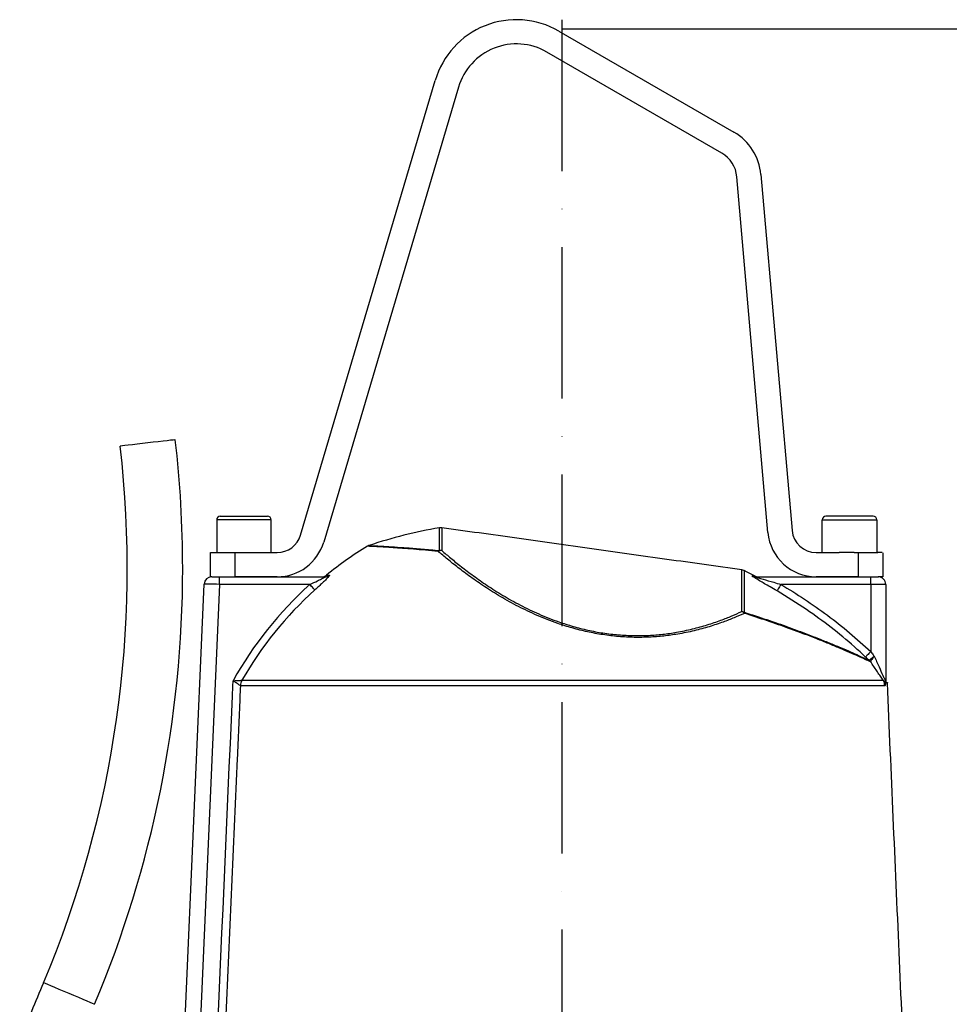
# Model space of a CAD drawing. Extents: x 0 to 9200, y 0 to 5940.
# Drawn here: x 2388 to 2695, y 4717 to 5042 of the extents above; entities that cross this region are included whole.
import ezdxf

# ---------------------------------------------------------------- set-up
doc = ezdxf.new("R2010")
doc.units = 0
doc.header["$LTSCALE"] = 5
doc.linetypes.add('GEN7', pattern=[15, 10, -2.5, 0, -2.5])
doc.layers.get('0').update_dxf_attribs({"linetype": 'CONTINUOUS'})
doc.layers.get('DEFPOINTS').update_dxf_attribs({"linetype": 'CONTINUOUS'})
doc.layers.add('7', color=4, linetype='GEN7')
doc.styles.add('ISO', font='GENISO.SHX')
doc.dimstyles.new('GEN-ISO', dxfattribs={"dimtxt": 50, "dimasz": 50, "dimexe": 40, "dimexo": 1, "dimgap": 30, "dimtad": 0, "dimtih": 1, "dimtoh": 1, "dimdec": 1, "dimtxsty": 'ISO', "dimcen": 2, "dimclrd": 256, "dimclre": 256, "dimclrt": 2, "dimazin": 3, "dimtp": 0.1, "dimtm": 0.1, "dimtfac": 0.05, "dimtdec": 1, "dimtix": 1, "dimtmove": 0, "dimatfit": 3, "dimtolj": 1})

# ---------------------------------------------------------------- blocks, each defined once
blk = doc.blocks.new('*D11')
at = {"color": 3}
for p, q in [((2566.79, 5038.94), (3178.01, 5038.94)), ((3153.01, 4287.99), (3153.01, 5003.94)), ((2647.79, 4252.99), (3178.01, 4252.99))]:
    blk.add_line(p, q, dxfattribs=at)
for points in [[(3147.18, 5003.94), (3158.85, 5003.94), (3153.01, 5038.94)], [(3147.18, 4287.99), (3158.85, 4287.99), (3153.01, 4252.99)]]:
    blk.add_solid(points, dxfattribs=at)
at = {"layer": 'DEFPOINTS', "color": 0}
for p in [(2565.79, 5038.94), (3153.01, 5038.94), (2646.79, 4252.99)]:
    blk.add_point(p, dxfattribs=at)
at = {"color": 2, "insert": (3098.01, 4645.97), "char_height": 50, "attachment_point": 5, "rotation": 90, "style": 'ISO'}
blk.add_mtext('\\A1;{\\Fgeniso.shx;O}', dxfattribs=at)
blk = doc.blocks.new('*D12')
at = {"color": 3}
for p, q in [((2567.79, 5038.94), (3403.9, 5038.94)), ((3378.9, 5003.94), (3378.9, 3982.99)), ((2990.55, 3947.99), (3403.9, 3947.99))]:
    blk.add_line(p, q, dxfattribs=at)
for points in [[(3373.07, 5003.94), (3384.74, 5003.94), (3378.9, 5038.94)], [(3373.07, 3982.99), (3384.74, 3982.99), (3378.9, 3947.99)]]:
    blk.add_solid(points, dxfattribs=at)
at = {"layer": 'DEFPOINTS', "color": 0}
for p in [(2566.79, 5038.94), (2989.55, 3947.99), (3378.9, 3947.99)]:
    blk.add_point(p, dxfattribs=at)
at = {"color": 2, "insert": (3323.9, 4493.47), "char_height": 50, "attachment_point": 5, "rotation": 90, "style": 'ISO'}
blk.add_mtext('\\A1;{\\Fgeniso.shx;P}', dxfattribs=at)

msp = doc.modelspace()

# ---------------------------------------------------------------- linework, layer by layer
at = {"color": 7, "linetype": 'CONTINUOUS'}
for p, q in [((2565.79, 5038.19), (2623.61, 5004.81)), ((2619.61, 4997.88), (2561.79, 5031.26)), ((2480.46, 4871.72), (2524.94, 5021.89)), ((2532.61, 5019.62), (2488.13, 4869.45)), ((2632.54, 4990.79), (2642.82, 4873.3)), ((2634.85, 4872.6), (2624.57, 4990.09)), ((2470.79, 4876.79), (2452.79, 4876.79)), ((2453.99, 4877.99), (2469.59, 4877.99)), ((2652.79, 4876.79), (2670.79, 4876.79)), ((2669.59, 4877.99), (2653.99, 4877.99)), ((2526.34, 4866.65), (2526.34, 4874.19)), ((2527.12, 4874.2), (2527.12, 4866.66)), ((2450.79, 4857.99), (2450.79, 4865.99)), ((2450.79, 4865.99), (2458.79, 4865.99)), ((2458.79, 4865.99), (2472.79, 4865.99)), ((2458.79, 4865.99), (2458.79, 4857.99)), ((2650.79, 4865.99), (2658.4, 4865.99)), ((2663.28, 4865.99), (2658.4, 4865.99)), ((2663.28, 4865.99), (2664.79, 4865.99)), ((2664.79, 4857.99), (2664.79, 4865.99)), ((2664.79, 4865.99), (2671.16, 4865.99)), ((2672.58, 4865.99), (2671.16, 4865.99)), ((2672.79, 4865.93), (2672.79, 4857.99)), ((2626.19, 4846.52), (2626.19, 4860.28)), ((2451.18, 4857.99), (2450.79, 4857.99)), ((2451.18, 4857.99), (2453.69, 4857.99)), ((2453.69, 4857.99), (2488.48, 4857.99)), ((2453.69, 4855.49), (2453.69, 4857.99)), ((2472.79, 4857.99), (2458.79, 4857.99)), ((2489.07, 4858.56), (2490.04, 4858.56)), ((2626.94, 4860.05), (2626.94, 4846.32)), ((2630.75, 4857.99), (2668.8, 4857.99)), ((2664.79, 4857.99), (2650.79, 4857.99)), ((2668.8, 4855.49), (2668.8, 4857.99)), ((2668.8, 4857.99), (2671.29, 4857.99)), ((2671.29, 4857.99), (2671.4, 4857.99)), ((2672.79, 4857.99), (2671.4, 4857.99)), ((2436.42, 4574.64), (2448.69, 4855.6)), ((2453.69, 4855.49), (2441.24, 4570.42)), ((2483.54, 4855.49), (2453.69, 4855.49)), ((2668.8, 4855.49), (2639.09, 4855.49)), ((2668.8, 4855.49), (2668.8, 4833.33)), ((2673.78, 4855.49), (2668.8, 4855.49)), ((2673.78, 4855.49), (2673.78, 4823.05)), ((2673.43, 4822.04), (2460.64, 4822.04)), ((2461.15, 4823.84), (2672.92, 4823.84)), ((2673.78, 4823.05), (2674.29, 4823.05)), ((2674.29, 4822.94), (2673.78, 4822.94))]:
    msp.add_line(p, q, dxfattribs=at)
for points in [[(2439.12, 4903.24), (2438.95, 4903.22), (2438.43, 4903.16), (2437.59, 4903.06), (2436.46, 4902.93), (2435.08, 4902.77), (2433.51, 4902.59), (2431.8, 4902.4), (2430.03, 4902.19), (2428.26, 4901.99), (2426.55, 4901.79), (2424.98, 4901.61), (2423.6, 4901.45), (2422.47, 4901.32), (2421.63, 4901.22), (2421.11, 4901.16), (2420.94, 4901.14)], [(2453.69, 4855.49), (2452.71, 4855.52), (2451.77, 4855.54), (2450.91, 4855.55), (2450.15, 4855.57), (2449.53, 4855.59), (2449.07, 4855.6), (2448.78, 4855.6), (2448.69, 4855.6)], [(2485.2, 4853.66), (2485.13, 4853.73), (2485.02, 4853.86), (2484.85, 4854.05), (2484.64, 4854.28), (2484.4, 4854.55), (2484.13, 4854.84), (2483.84, 4855.16), (2483.54, 4855.49)], [(2639.09, 4855.49), (2638.86, 4855.1), (2638.64, 4854.71), (2638.43, 4854.36), (2638.24, 4854.04), (2638.08, 4853.77), (2637.96, 4853.56), (2637.88, 4853.42), (2637.84, 4853.35)], [(2668.8, 4833.33), (2668.49, 4832.99), (2668.18, 4832.67), (2667.9, 4832.37), (2667.65, 4832.1), (2667.43, 4831.87), (2667.27, 4831.69), (2667.16, 4831.57), (2667.1, 4831.51)], [(2412.45, 4716.85), (2412.28, 4716.92), (2411.8, 4717.12), (2411.03, 4717.45), (2409.98, 4717.89), (2408.7, 4718.43), (2407.24, 4719.04), (2405.66, 4719.71), (2404.02, 4720.4), (2402.37, 4721.09), (2400.79, 4721.76), (2399.33, 4722.38), (2398.05, 4722.92), (2397, 4723.36), (2396.23, 4723.69), (2395.75, 4723.89), (2395.58, 4723.96)]]:
    msp.add_lwpolyline(points, dxfattribs=at)
for centre, radius, start, end in [((2551.79, 5013.94), 28, 60, 163.5), ((2551.79, 5013.94), 20, 60, 163.5), ((2614.61, 4989.22), 18, 5, 60), ((2614.61, 4989.22), 10, 5, 60), ((2070.96, 4860.82), 370.6, 0, 6.5727), ((2070.96, 4860.82), 352.3, 337.1395, 6.5727), ((2453.99, 4876.79), 1.2, 90, 180), ((2469.59, 4876.79), 1.2, 0, 90), ((2653.99, 4876.79), 1.2, 90, 180), ((2669.59, 4876.79), 1.2, 0, 90), ((2554.79, 4711.66), 165, 99.9291, 108.2503), ((2526.77, 4871.72), 2.5, 82, 99.9291), ((2650.79, 4873.99), 8, 185, 270), ((2472.79, 4873.99), 8, 270, 343.5), ((2650.79, 4873.99), 16, 185, 270), ((2472.79, 4873.99), 16, 270, 343.5), ((2566.79, 4763.22), 123, 121.4863, 129.1878), ((2527.08, 4864.2), 2.46, 89.0831, 117.6197), ((2527.08, 4865.11), 1.7, 115.6689, 131.8902), ((2526.77, 4864.08), 2.6, 82.3189, 99.5331), ((2070.96, 4860.82), 370.6, 337.1395, 0), ((2625.84, 4857.8), 2.5, 64.0709, 82), ((2451.18, 4855.49), 2.5, 90, 177.5), ((2487.49, 4860.49), 2.5, 270, 309.1878), ((2488.48, 4860.44), 2.45, 270.0425, 309.6025), ((2554.79, 4711.66), 165, 62.7251, 64.0709), ((2630.76, 4860.45), 2.46, 242.4977, 269.9879), ((2631.63, 4860.49), 2.5, 240.714, 270), ((2671.28, 4855.5), 2.49, 359.8637, 89.8625), ((2566.79, 4763.22), 124.27, 132.0558, 150.8845), ((2566.79, 4763.22), 121.8, 132.0558, 150.153), ((2625.24, 4844.19), 2.52, 43.5018, 67.8384), ((2625.85, 4843.89), 2.66, 65.9379, 82.6755), ((2625.66, 4845.67), 1.43, 10.4516, 26.9842), ((2666.64, 4828.69), 2.38, 31.3468, 45.0415), ((2666.69, 4828.54), 2.48, 34.5226, 46.9501), ((2464.66, 4821.84), 4.05, 150.5119, 177.1126), ((2464.67, 4821.87), 4.04, 150.8163, 177.5505), ((2669.41, 4821.87), 4.03, 2.468, 29.3037), ((2672.58, 4822.97), 1.17, 12.8171, 29.2012), ((2676.29, 4823.05), 2.51, 179.9991, 182.4903), ((2676.79, 4823.05), 2.5, 180, 182.5), ((3728.65, 4161.93), 1446.7, 157.13947, 157.95397)]:
    msp.add_arc(centre, radius, start, end, dxfattribs=at)
for points in [[(2452.79, 4876.79), (2452.79, 4865.99)], [(2470.79, 4865.99), (2470.79, 4876.79)], [(2652.79, 4865.99), (2652.79, 4876.79)], [(2670.79, 4876.79), (2670.79, 4865.99)], [(2626.19, 4860.28), (2527.12, 4874.2)], [(2668.73, 4829.95), (2668.67, 4829.93)], [(2460.64, 4822.04), (2460.62, 4822.05)], [(2461.14, 4823.84), (2461.15, 4823.84)], [(2689.81, 4467.59), (2674.29, 4822.94)]]:
    msp.add_open_spline(points, degree=1, dxfattribs=at)
for points, knots in [([(2503.12, 4868.34), (2503, 4868.31), (2502.8, 4868.26), (2502.63, 4868.14), (2502.56, 4868.09)], [0, 0, 0, 0, 0.591662, 1, 1, 1, 1]), ([(2525.94, 4866.38), (2524.5, 4866.52), (2521.63, 4866.79), (2517.72, 4867.12), (2514.13, 4867.4), (2510.97, 4867.61), (2508.29, 4867.78), (2506.07, 4867.91), (2504.34, 4868), (2503.18, 4868.06), (2502.57, 4868.09), (2502.57, 4868.09), (2502.56, 4868.09)], [0, 0, 0, 0, 0.102383, 0.204761, 0.309724, 0.414682, 0.51714, 0.619593, 0.725161, 0.830725, 0.930692, 1, 1, 1, 1]), ([(2503.13, 4868.33), (2503.1, 4868.33), (2502.97, 4868.33), (2503.66, 4868.3), (2505.28, 4868.22), (2507.9, 4868.08), (2511.36, 4867.87), (2515.65, 4867.58), (2520.6, 4867.19), (2524.43, 4866.83), (2526.34, 4866.65)], [0, 0, 0, 0, 0.034073, 0.169221, 0.307684, 0.446639, 0.585153, 0.723277, 0.861819, 1, 1, 1, 1]), ([(2527.12, 4866.66), (2528.09, 4865.83), (2530.03, 4864.16), (2533.52, 4861.35), (2537.5, 4858.33), (2542.06, 4855.13), (2547.23, 4851.85), (2552.91, 4848.65), (2559.09, 4845.67), (2564.99, 4843.33), (2570.48, 4841.59), (2575.36, 4840.34), (2580.39, 4839.39), (2585.49, 4838.79), (2590.54, 4838.53), (2595.45, 4838.62), (2600.16, 4839), (2605.05, 4839.7), (2609.99, 4840.74), (2614.89, 4842.11), (2619.19, 4843.58), (2622.97, 4845.07), (2625.12, 4846.04), (2626.19, 4846.52)], [0, 0, 0, 0, 0.058116, 0.116316, 0.174406, 0.233955, 0.293637, 0.353093, 0.409615, 0.466087, 0.503901, 0.541832, 0.579613, 0.618045, 0.656481, 0.694322, 0.732302, 0.770185, 0.818284, 0.866551, 0.914723, 0.957359, 1, 1, 1, 1]), ([(2627.07, 4845.93), (2625.97, 4845.44), (2623.77, 4844.47), (2619.92, 4842.98), (2615.53, 4841.5), (2610.53, 4840.14), (2605.48, 4839.1), (2600.49, 4838.4), (2595.68, 4838.03), (2590.67, 4837.95), (2585.52, 4838.22), (2580.32, 4838.83), (2575.19, 4839.79), (2570.21, 4841.05), (2564.6, 4842.81), (2558.58, 4845.19), (2552.28, 4848.2), (2546.47, 4851.42), (2541.2, 4854.74), (2536.54, 4857.97), (2532.48, 4861.01), (2528.91, 4863.86), (2526.93, 4865.54), (2525.94, 4866.38)], [0, 0, 0, 0, 0.042497, 0.084988, 0.133147, 0.181401, 0.22949, 0.267512, 0.30563, 0.343614, 0.382258, 0.4209, 0.458858, 0.496964, 0.534954, 0.591523, 0.64814, 0.707478, 0.767038, 0.826465, 0.884265, 0.942175, 1, 1, 1, 1]), ([(2483.54, 4855.49), (2484.41, 4855.89), (2485.74, 4856.49), (2487.29, 4857.24), (2488.05, 4857.63), (2488.38, 4857.82), (2488.51, 4857.92), (2488.55, 4857.97), (2488.52, 4857.99), (2488.49, 4857.99), (2488.48, 4857.99)], [0, 0, 0, 0, 0.424697, 0.650608, 0.801432, 0.863644, 0.900766, 0.951612, 0.983238, 1, 1, 1, 1]), ([(2490.04, 4858.56), (2490.05, 4858.56), (2490.11, 4858.55), (2490.09, 4858.42), (2489.73, 4857.96), (2488.94, 4857.13), (2487.8, 4856.04), (2486.5, 4854.83), (2485.63, 4854.05), (2485.2, 4853.66)], [0, 0, 0, 0, 0.022696, 0.136135, 0.260025, 0.420166, 0.631208, 0.815477, 1, 1, 1, 1]), ([(2637.84, 4853.35), (2637.07, 4853.8), (2635.69, 4854.6), (2633.74, 4855.73), (2632.01, 4856.73), (2630.65, 4857.53), (2629.88, 4858.01), (2629.58, 4858.23), (2629.61, 4858.26), (2629.62, 4858.27)], [0, 0, 0, 0, 0.226695, 0.405406, 0.583723, 0.763621, 0.866809, 0.933308, 1, 1, 1, 1]), ([(2629.62, 4858.27), (2629.83, 4858.27), (2630.36, 4858.27), (2630.37, 4858.27), (2630.38, 4858.27)], [0, 0, 0, 0, 0.404236, 1, 1, 1, 1]), ([(2630.75, 4857.99), (2630.74, 4857.99), (2630.72, 4857.99), (2630.78, 4857.95), (2630.89, 4857.91), (2631.17, 4857.82), (2631.89, 4857.59), (2633.82, 4857.02), (2636.34, 4856.3), (2638.31, 4855.72), (2639.09, 4855.49)], [0, 0, 0, 0, 0.026419, 0.04201, 0.082361, 0.088569, 0.176321, 0.356099, 0.745827, 1, 1, 1, 1]), ([(2639.09, 4855.49), (2641.72, 4853.9), (2646.98, 4850.71), (2654.55, 4845.35), (2661.88, 4839.61), (2666.49, 4835.42), (2668.8, 4833.33)], [0, 0, 0, 0, 0.248449, 0.496898, 0.748449, 1, 1, 1, 1]), ([(2667.1, 4831.51), (2665.87, 4832.64), (2662.19, 4836.03), (2655.73, 4841.33), (2647.25, 4847.58), (2641.12, 4851.34), (2637.84, 4853.35)], [0, 0, 0, 0, 0.136702, 0.410202, 0.68472, 1, 1, 1, 1]), ([(2626.94, 4846.32), (2629.48, 4845.5), (2634.58, 4843.85), (2640.93, 4841.62), (2646.22, 4839.67), (2650.57, 4838), (2654.6, 4836.38), (2658.25, 4834.87), (2661.47, 4833.48), (2664.25, 4832.25), (2666.61, 4831.17), (2667.75, 4830.64), (2668.32, 4830.37)], [0, 0, 0, 0, 0.129501, 0.260321, 0.351493, 0.44266, 0.536006, 0.629346, 0.720568, 0.811782, 0.905896, 1, 1, 1, 1]), ([(2668.67, 4829.93), (2668.12, 4830.18), (2667.01, 4830.7), (2664.69, 4831.76), (2661.89, 4833), (2658.62, 4834.41), (2654.97, 4835.92), (2650.96, 4837.52), (2646.57, 4839.21), (2641.2, 4841.18), (2634.78, 4843.44), (2629.65, 4845.09), (2627.07, 4845.93)], [0, 0, 0, 0, 0.091226, 0.182461, 0.276696, 0.37094, 0.462048, 0.553163, 0.64652, 0.739882, 0.86927, 1, 1, 1, 1]), ([(2668.32, 4830.37), (2668.09, 4830.58), (2667.69, 4830.96), (2667.28, 4831.34), (2667.1, 4831.51)], [0, 0, 0, 0, 0.558925, 1, 1, 1, 1]), ([(2668.38, 4830.35), (2668.41, 4830.43), (2668.47, 4830.58), (2668.86, 4830.96), (2669.37, 4831.36), (2669.75, 4831.63), (2669.92, 4831.74), (2669.93, 4831.74)], [0, 0, 0, 0, 0.2662352, 0.5340024, 0.8059747, 0.9853415, 1, 1, 1, 1]), ([(2669.93, 4831.74), (2669.93, 4831.74), (2669.8, 4831.58), (2669.5, 4831.21), (2669.12, 4830.67), (2668.8, 4830.19), (2668.75, 4830.03), (2668.73, 4829.95)], [0, 0, 0, 0, 0.01081, 0.193648, 0.465597, 0.733639, 1, 1, 1, 1]), ([(2668.8, 4833.33), (2668.92, 4833.16), (2669.3, 4832.63), (2669.68, 4832.1), (2669.93, 4831.74)], [0, 0, 0, 0, 0.321783, 1, 1, 1, 1]), ([(2669.93, 4831.74), (2670.47, 4830.57), (2671.45, 4828.41), (2672.44, 4826.23), (2673.07, 4824.88), (2673.4, 4824.2), (2673.64, 4823.78), (2673.71, 4823.7), (2673.71, 4823.69)], [0, 0, 0, 0, 0.387075, 0.710105, 0.741019, 0.899164, 0.989276, 1, 1, 1, 1]), ([(2668.32, 4830.37), (2668.33, 4830.36), (2668.36, 4830.34), (2668.38, 4830.34), (2668.38, 4830.35), (2668.38, 4830.35)], [0, 0, 0, 0, 0.4971024, 0.9067884, 1, 1, 1, 1]), ([(2672.92, 4823.84), (2672.88, 4823.89), (2672.8, 4824.01), (2672.42, 4824.54), (2671.76, 4825.51), (2670.47, 4827.41), (2669.42, 4828.93), (2668.73, 4829.95)], [0, 0, 0, 0, 0.029008, 0.075207, 0.305529, 0.536378, 1, 1, 1, 1]), ([(2446.95, 4568.58), (2450.63, 4651.92), (2454.38, 4736.96), (2458.14, 4822), (2458.22, 4823.69)], [0, 0, 0, 0, 0.980076, 1, 1, 1, 1]), ([(2460.62, 4822.05), (2460.56, 4820.7), (2460.2, 4812.69), (2458.67, 4778.04), (2455, 4694.86), (2451.62, 4618.35), (2449.42, 4568.47)], [0, 0, 0, 0, 0.015956, 0.094753, 0.409938, 1, 1, 1, 1]), ([(2458.22, 4823.69), (2458.22, 4823.69), (2458.3, 4823.69), (2458.7, 4823.71), (2459.41, 4823.74), (2460.24, 4823.79), (2460.87, 4823.82), (2461.05, 4823.83), (2461.14, 4823.84)], [0, 0, 0, 0, 0.00273, 0.059728, 0.313905, 0.555079, 0.782242, 1, 1, 1, 1]), ([(2460.62, 4822.05), (2460.55, 4822.09), (2460.4, 4822.19), (2459.88, 4822.55), (2459.21, 4823.02), (2458.63, 4823.41), (2458.29, 4823.64), (2458.23, 4823.68), (2458.22, 4823.69)], [0, 0, 0, 0, 0.218034, 0.445002, 0.685852, 0.940137, 0.988479, 1, 1, 1, 1]), ([(2672.92, 4823.84), (2673.04, 4823.72), (2673.23, 4823.52), (2673.44, 4823.45), (2673.55, 4823.46), (2673.59, 4823.53), (2673.6, 4823.54)], [0, 0, 0, 0, 0.446908, 0.751292, 0.93888, 1, 1, 1, 1]), ([(2673.72, 4823.23), (2673.72, 4823.16), (2673.71, 4822.93), (2673.68, 4822.55), (2673.59, 4822.13), (2673.49, 4822.07), (2673.43, 4822.04)], [0, 0, 0, 0, 0.071803, 0.258658, 0.555863, 1, 1, 1, 1]), ([(2673.6, 4823.54), (2673.62, 4823.57), (2673.64, 4823.61), (2673.67, 4823.65), (2673.69, 4823.67), (2673.71, 4823.68), (2673.71, 4823.69), (2673.71, 4823.69)], [0, 0, 0, 0, 0.395359, 0.64509, 0.80708, 0.969243, 1, 1, 1, 1]), ([(2673.71, 4823.69), (2673.72, 4823.59), (2673.73, 4823.41), (2673.75, 4823.19), (2673.76, 4823.08), (2673.77, 4823.05), (2673.78, 4823.05), (2673.78, 4823.05)], [0, 0, 0, 0, 0.382755, 0.725431, 0.887978, 0.962021, 1, 1, 1, 1]), ([(2673.71, 4823.69), (2673.71, 4823.69), (2673.71, 4823.64), (2673.72, 4823.55), (2673.72, 4823.4), (2673.72, 4823.3), (2673.72, 4823.23)], [0, 0, 0, 0, 0.032362, 0.306579, 0.560445, 1, 1, 1, 1]), ([(2673.78, 4822.94), (2673.77, 4822.94), (2673.77, 4822.95), (2673.76, 4823), (2673.74, 4823.08), (2673.73, 4823.17), (2673.72, 4823.23)], [0, 0, 0, 0, 0.239301, 0.367842, 0.552932, 1, 1, 1, 1])]:
    msp.add_open_spline(points, degree=3, knots=knots, dxfattribs=at)
at = {"layer": '7'}
msp.add_line((2566.79, 5041.94), (2566.79, 4252.99), dxfattribs=at)

# ---------------------------------------------------------------- dimensions: what is measured, and where the dimension line sits
for base, p1, p2, text, picture, middle in [((3153.01, 5038.94), (2646.79, 4252.99), (2565.79, 5038.94), '{\\Fgeniso.shx;O}', '*D11', (3098.01, 4645.97)), ((3378.9, 3947.99), (2566.79, 5038.94), (2989.55, 3947.99), '{\\Fgeniso.shx;P}', '*D12', (3323.9, 4493.47))]:
    dim = msp.add_linear_dim(base=base, p1=p1, p2=p2, angle=90, text=text, dimstyle='GEN-ISO', override={"dimasz": 35, "dimexe": 25, "dimtad": 1, "dimtih": 0, "dimtoh": 0, "dimdec": 0, "dimclrd": 3, "dimclre": 3, "dimadec": 2, "dimazin": 2, "dimlwd": 25, "dimlwe": 25})
    dim.commit()
    dim.dimension.update_dxf_attribs({"geometry": picture, "text_midpoint": middle})

doc.saveas('drawing.dxf')
